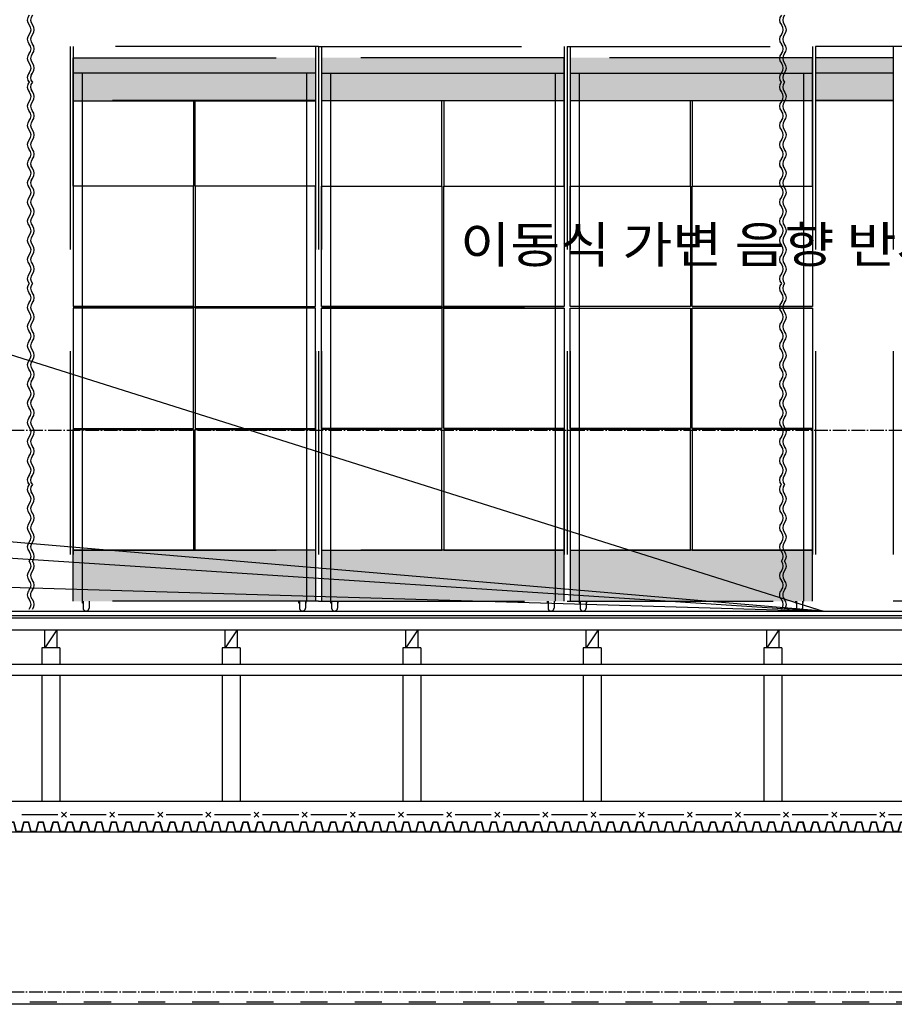
# Model space of a CAD drawing. Extents: x -46539 to 1761, y 97 to 33333.
# Drawn here: x -20730 to -16370, y 8603 to 13511 of the extents above; entities that cross this region are included whole.
import ezdxf

# ---------------------------------------------------------------- set-up
doc = ezdxf.new("R2010")
doc.units = 0
doc.header["$LTSCALE"] = 135
doc.header["$MEASUREMENT"] = 0
for name, pattern in [('CEN', [6.9, 5, -0.7, 0.5, -0.7]), ('CENTER', [4, 2.5, -0.5, 0.5, -0.5]), ('H2', [2, 1, -1]), ('HIDDEN2', [0.1875, 0.125, -0.0625])]:
    doc.linetypes.add(name, pattern=pattern)
doc.layers.get('0').update_dxf_attribs({"linetype": 'CONTINUOUS'})
doc.layers.get('Defpoints').update_dxf_attribs({"linetype": 'CONTINUOUS'})
for name, color, linetype in [('1A', 1, 'H2'), ('2', 1, 'CENTER'), ('3', 3, 'CONTINUOUS'), ('33', 33, 'CONTINUOUS'), ('4', 4, 'CONTINUOUS'), ('7', 7, 'CONTINUOUS'), ('8', 8, 'CONTINUOUS'), ('9', 9, 'CONTINUOUS'), ('A-WA0', 2, 'CONTINUOUS'), ('ABFFUSOR', 5, 'CONTINUOUS'), ('CEN', 1, 'CEN'), ('GRE', 3, 'CONTINUOUS'), ('ICHEON$0$TEXT', 7, 'CONTINUOUS'), ('mesh', 7, 'CONTINUOUS'), ('solid253', 253, 'CONTINUOUS'), ('배수판', 1, 'CONTINUOUS')]:
    doc.layers.add(name, color=color, linetype=linetype)
doc.styles.add('ICHEON$0$돋움', font='Dotum.ttf')

# ---------------------------------------------------------------- blocks, each defined once
blk = doc.blocks.new('mesh')
at = {"layer": 'mesh'}
for p, q in [((-0.202, -0.202), (0.202, 0.202)), ((-0.202, 0.202), (0.202, -0.202))]:
    blk.add_line(p, q, dxfattribs=at)
blk = doc.blocks.new('A$C21817913')
at = {"color": 4}
for centre, start, end in [((0.605, 48.93), 137.55555, 222.44445), ((0.875, 48.93), 137.55555, 222.44445), ((-0.265, 48.134), 317.55555, 42.44445), ((0.005, 48.134), 317.55555, 42.44445), ((0.605, 47.338), 137.55555, 222.44445), ((0.875, 47.338), 137.55555, 222.44445), ((-0.265, 46.542), 317.55555, 42.44445), ((0.005, 46.542), 317.55555, 42.44445), ((0.605, 45.747), 137.55555, 222.44445), ((0.875, 45.747), 137.55555, 222.44445), ((-0.265, 44.951), 317.55555, 42.44445), ((0.005, 44.951), 317.55555, 42.44445), ((0.605, 44.155), 137.55555, 221.88296), ((0.605, 44.155), 137.55555, 159.40309), ((0.875, 44.155), 137.55555, 221.88296), ((0.875, 44.155), 137.55555, 159.40309), ((0.605, 43.367), 138.11704, 222.44445), ((0.605, 44.155), 200.59691, 221.88248), ((0.605, 43.367), 138.11752, 159.40309), ((0.875, 43.367), 138.11704, 222.44445), ((0.875, 44.155), 200.59691, 221.88248), ((0.875, 43.367), 138.11752, 159.40309), ((0.605, 43.367), 200.59691, 222.44445), ((-0.265, 42.572), 317.55555, 42.44445), ((0.875, 43.367), 200.59691, 222.44445), ((0.005, 42.572), 317.55555, 42.44445), ((0.605, 41.776), 137.55555, 222.44445), ((0.875, 41.776), 137.55555, 222.44445), ((-0.265, 40.98), 317.55555, 42.44445), ((0.005, 40.98), 317.55555, 42.44445), ((0.605, 40.184), 137.55555, 222.44445), ((0.875, 40.184), 137.55555, 222.44445), ((-0.265, 39.388), 317.55555, 42.44445), ((0.005, 39.388), 317.55555, 42.44445), ((0.605, 38.592), 137.55555, 222.44445), ((0.875, 38.592), 137.55555, 222.44445), ((-0.265, 37.796), 317.55555, 42.44445), ((0.005, 37.796), 317.55555, 42.44445), ((0.605, 37), 137.55555, 222.44445), ((0.605, 37), 192.99098, 222.44445), ((0.875, 37), 137.55555, 222.44445), ((0.875, 37), 192.99098, 222.44445), ((-0.265, 36.204), 317.55555, 42.44445), ((0.005, 36.204), 317.55555, 42.44445), ((0.605, 35.408), 137.55555, 222.44445), ((0.605, 35.408), 137.55555, 159.40309), ((0.605, 35.408), 200.59691, 222.44445), ((0.875, 35.408), 137.55555, 222.44445), ((0.875, 35.408), 137.55555, 159.40309), ((0.875, 35.408), 200.59691, 222.44445), ((-0.265, 34.613), 317.55555, 42.44445), ((0.005, 34.613), 317.55555, 42.44445), ((0.605, 33.817), 137.55555, 222.44445), ((0.875, 33.817), 137.55555, 222.44445), ((-0.265, 33.021), 317.55555, 42.44445), ((0.005, 33.021), 317.55555, 42.44445), ((0.605, 32.225), 137.55555, 222.44445), ((0.875, 32.225), 137.55555, 222.44445), ((-0.265, 31.429), 317.55555, 42.44445), ((0.005, 31.429), 317.55555, 42.44445), ((0.605, 30.633), 137.55555, 222.44445), ((0.875, 30.633), 137.55555, 222.44445), ((-0.265, 29.837), 317.55555, 42.44445), ((0.005, 29.837), 317.55555, 42.44445), ((0.605, 29.041), 137.55555, 222.44445), ((-0.265, 28.245), 317.55555, 42.44445), ((0.875, 29.041), 137.55555, 222.44445), ((0.005, 28.245), 317.55555, 42.44445), ((0.605, 27.45), 137.55555, 222.44445), ((0.875, 27.45), 137.55555, 222.44445), ((0.605, 26.654), 137.55555, 222.44445), ((0.875, 26.654), 137.55555, 222.44445), ((-0.265, 25.858), 317.55555, 42.44445), ((0.005, 25.858), 317.55555, 42.44445), ((0.605, 25.062), 137.55555, 222.44445), ((0.875, 25.062), 137.55555, 222.44445), ((-0.265, 24.266), 317.55555, 42.44445), ((0.005, 24.266), 317.55555, 42.44445), ((0.605, 23.47), 137.55555, 222.44445), ((0.875, 23.47), 137.55555, 222.44445), ((-0.265, 22.674), 317.55555, 42.44445), ((0.005, 22.674), 317.55555, 42.44445), ((0.605, 21.878), 137.55555, 222.44445), ((0.875, 21.878), 137.55555, 222.44445), ((-0.265, 21.082), 317.55555, 42.44445), ((0.005, 21.082), 317.55555, 42.44445), ((0.605, 20.287), 137.55555, 222.44445), ((0.875, 20.287), 137.55555, 222.44445), ((-0.265, 19.491), 317.55555, 42.44445), ((0.005, 19.491), 317.55555, 42.44445), ((0.605, 18.695), 137.55555, 222.44445), ((0.605, 18.695), 137.55555, 159.40309), ((0.875, 18.695), 137.55555, 222.44445), ((0.875, 18.695), 137.55555, 159.40309), ((0.605, 18.695), 200.59691, 222.44445), ((-0.265, 17.899), 317.55555, 42.44445), ((0.875, 18.695), 200.59691, 222.44445), ((0.005, 17.899), 317.55555, 42.44445), ((0.605, 17.103), 137.55555, 222.44445), ((0.605, 17.103), 137.55555, 167.00902), ((0.875, 17.103), 137.55555, 222.44445), ((0.875, 17.103), 137.55555, 167.00902), ((-0.265, 16.307), 317.55555, 42.44445), ((0.005, 16.307), 317.55555, 42.44445), ((0.605, 15.511), 137.55555, 222.44445), ((0.875, 15.511), 137.55555, 222.44445), ((-0.265, 14.715), 317.55555, 42.44445), ((0.005, 14.715), 317.55555, 42.44445), ((0.605, 13.919), 137.55555, 222.44445), ((0.875, 13.919), 137.55555, 222.44445), ((-0.265, 13.124), 317.55555, 42.44445), ((0.005, 13.124), 317.55555, 42.44445), ((0.605, 12.328), 137.55555, 222.44445), ((0.875, 12.328), 137.55555, 222.44445), ((-0.265, 11.532), 317.55555, 42.44445), ((0.005, 11.532), 317.55555, 42.44445), ((0.605, 10.736), 137.55555, 221.88296), ((0.605, 10.736), 137.55555, 159.40309), ((0.875, 10.736), 137.55555, 221.88296), ((0.875, 10.736), 137.55555, 159.40309), ((0.605, 9.949), 138.11704, 222.44445), ((0.605, 10.736), 200.59691, 221.88248), ((0.605, 9.949), 138.11752, 159.40309), ((0.875, 9.949), 138.11704, 222.44445), ((0.875, 10.736), 200.59691, 221.88248), ((0.875, 9.949), 138.11752, 159.40309), ((0.605, 9.949), 200.59691, 222.44445), ((-0.265, 9.153), 317.55555, 42.44445), ((0.875, 9.949), 200.59691, 222.44445), ((0.005, 9.153), 317.55555, 42.44445), ((0.605, 8.357), 137.55555, 222.44445), ((0.875, 8.357), 137.55555, 222.44445), ((-0.265, 7.561), 317.55555, 42.44445), ((0.005, 7.561), 317.55555, 42.44445), ((0.605, 6.765), 137.55555, 222.44445), ((0.875, 6.765), 137.55555, 222.44445), ((-0.265, 5.969), 317.55555, 42.44445), ((0.005, 5.969), 317.55555, 42.44445), ((0.605, 5.173), 137.55555, 222.44445), ((0.875, 5.173), 137.55555, 222.44445), ((-0.265, 4.377), 317.55555, 42.44445), ((0.005, 4.377), 317.55555, 42.44445), ((-0.265, 3.581), 317.55555, 42.44445), ((0.005, 3.581), 317.55555, 42.44445), ((0.605, 2.786), 137.55555, 222.44445), ((0.875, 2.786), 137.55555, 222.44445), ((-0.265, 1.99), 317.55555, 42.44445), ((0.005, 1.99), 317.55555, 42.44445), ((0.605, 1.194), 137.55555, 180), ((0.605, 1.194), 180, 222.44445), ((0.875, 1.194), 137.55555, 180), ((0.875, 1.194), 180, 222.44445), ((-0.265, 0.398), 317.55555, 42.44445), ((0.005, 0.398), 317.55555, 42.44445)]:
    blk.add_arc(centre, 0.59, start, end, dxfattribs=at)
blk = doc.blocks.new('A$C3E0147F9')
at = {"layer": 'solid253', "linetype": 'HIDDEN2'}
h = blk.add_hatch(color=253, dxfattribs=at)
h.paths.add_polyline_path([(19.65, 44.682), (1, 44.682), (1, 42.418), (19.65, 42.418)])
h.paths.add_polyline_path([(1, 44.682), (0.25, 44.682), (0.25, 42.418), (1, 42.418)])
h.paths.add_polyline_path([(20.4, 45.954), (0.25, 45.954), (0.25, 44.682), (20.4, 44.682)])
h.paths.add_polyline_path([(20.4, 44.682), (19.65, 44.682), (19.65, 42.418), (20.4, 42.418)])
h = blk.add_hatch(color=253, dxfattribs=at)
h.paths.add_polyline_path([(21.65, 44.682), (40.3, 44.682), (40.3, 42.418), (21.65, 42.418)])
h.paths.add_polyline_path([(40.3, 44.682), (41.05, 44.682), (41.05, 42.418), (40.3, 42.418)])
h.paths.add_polyline_path([(20.9, 45.954), (41.05, 45.954), (41.05, 44.682), (20.9, 44.682)])
h.paths.add_polyline_path([(20.9, 44.682), (21.65, 44.682), (21.65, 42.418), (20.9, 42.418)])
h = blk.add_hatch(color=253, dxfattribs=at)
h.paths.add_polyline_path([(42.3, 44.682), (60.95, 44.682), (60.95, 42.418), (42.3, 42.418)])
h.paths.add_polyline_path([(60.95, 44.682), (61.7, 44.682), (61.7, 42.418), (60.95, 42.418)])
h.paths.add_polyline_path([(41.55, 45.954), (61.7, 45.954), (61.7, 44.682), (41.55, 44.682)])
h.paths.add_polyline_path([(41.55, 44.682), (42.3, 44.682), (42.3, 42.418), (41.55, 42.418)])
h = blk.add_hatch(color=253, dxfattribs=at)
h.paths.add_polyline_path([(68.392, 44.682), (68.392, 45.954), (61.95, 45.954), (61.95, 44.682)])
h.paths.add_polyline_path([(68.392, 42.418), (68.392, 44.682), (61.95, 44.682), (61.95, 42.418)])
h = blk.add_hatch(color=253, dxfattribs=at)
h.paths.add_polyline_path([(19.65, 5.067), (1, 5.067), (1, 0.817), (19.65, 0.817)])
h.paths.add_polyline_path([(1, 5.067), (0.25, 5.067), (0.25, 0.817), (1, 0.817)])
h.paths.add_polyline_path([(20.4, 5.067), (19.65, 5.067), (19.65, 0.817), (19.867, 0.817), (20.4, 1.863)])
h.paths.add_polyline_path([(20.4, 1.863), (19.867, 0.817), (20.4, 0.817)])
h = blk.add_hatch(color=253, dxfattribs=at)
h.paths.add_polyline_path([(21.65, 5.067), (40.3, 5.067), (40.3, 0.817), (21.65, 0.817)])
h.paths.add_polyline_path([(40.3, 5.067), (41.05, 5.067), (41.05, 0.817), (40.3, 0.817)])
h.paths.add_polyline_path([(20.9, 5.067), (21.65, 5.067), (21.65, 0.817), (21.434, 0.817), (20.9, 1.863)])
h.paths.add_polyline_path([(20.9, 1.863), (21.434, 0.817), (20.9, 0.817)])
h = blk.add_hatch(color=253, dxfattribs=at)
h.paths.add_polyline_path([(42.3, 5.067), (60.95, 5.067), (60.95, 0.817), (42.3, 0.817)])
h.paths.add_polyline_path([(60.95, 5.067), (61.7, 5.067), (61.7, 0.817), (60.95, 0.817)])
h.paths.add_polyline_path([(41.55, 5.067), (42.3, 5.067), (42.3, 0.817), (42.084, 0.817), (41.55, 1.863)])
h.paths.add_polyline_path([(41.55, 1.863), (42.084, 0.817), (41.55, 0.817)])
at = {"color": 9, "linetype": 'HIDDEN2'}
for p, q in [((10.25, 35.3), (0.25, 35.3)), ((20.4, 35.3), (17.054, 35.3)), ((20.9, 35.3), (24.246, 35.3)), ((31.05, 35.3), (41.05, 35.3)), ((41.55, 35.3), (44.896, 35.3)), ((51.7, 35.3), (61.7, 35.3)), ((10.25, 25.3), (0.25, 25.3)), ((31.05, 25.3), (41.05, 25.3)), ((51.7, 25.3), (61.7, 25.3))]:
    blk.add_line(p, q, dxfattribs=at)
for points in [[(0.25, 45.954), (20.4, 45.954), (20.4, 42.418), (0.25, 42.418), (0.25, 45.954)], [(41.05, 45.954), (20.9, 45.954), (20.9, 42.418), (41.05, 42.418), (41.05, 45.954)], [(61.7, 45.954), (41.55, 45.954), (41.55, 42.418), (61.7, 42.418), (61.7, 45.954)], [(0.25, 42.371), (10.25, 42.371), (10.25, 35.3), (0.25, 35.3), (0.25, 42.371)], [(10.4, 42.371), (20.4, 42.371), (20.4, 35.3), (10.4, 35.3), (10.4, 42.371)], [(30.9, 42.371), (20.9, 42.371), (20.9, 35.3), (30.9, 35.3), (30.9, 42.371)], [(41.05, 42.371), (31.05, 42.371), (31.05, 35.3), (41.05, 35.3), (41.05, 42.371)], [(51.55, 42.371), (41.55, 42.371), (41.55, 35.3), (51.55, 35.3), (51.55, 42.371)], [(61.7, 42.371), (51.7, 42.371), (51.7, 35.3), (61.7, 35.3), (61.7, 42.371)], [(0.25, 25.3), (10.25, 25.3), (10.25, 35.3), (0.25, 35.3), (0.25, 25.3)], [(10.4, 25.3), (20.4, 25.3), (20.4, 35.3), (10.4, 35.3), (10.4, 25.3)], [(30.9, 25.3), (20.9, 25.3), (20.9, 35.3), (30.9, 35.3), (30.9, 25.3)], [(41.05, 25.3), (31.05, 25.3), (31.05, 35.3), (41.05, 35.3), (41.05, 25.3)], [(51.55, 25.3), (41.55, 25.3), (41.55, 35.3), (51.55, 35.3), (51.55, 25.3)], [(61.7, 25.3), (51.7, 25.3), (51.7, 35.3), (61.7, 35.3), (61.7, 25.3)], [(0.25, 15.15), (10.25, 15.15), (10.25, 25.15), (0.25, 25.15), (0.25, 15.15)], [(10.4, 15.15), (20.4, 15.15), (20.4, 25.15), (10.4, 25.15), (10.4, 15.15)], [(30.9, 15.15), (20.9, 15.15), (20.9, 25.15), (30.9, 25.15), (30.9, 15.15)], [(41.05, 15.15), (31.05, 15.15), (31.05, 25.15), (41.05, 25.15), (41.05, 15.15)], [(51.55, 15.15), (41.55, 15.15), (41.55, 25.15), (51.55, 25.15), (51.55, 15.15)], [(61.7, 15.15), (51.7, 15.15), (51.7, 25.15), (61.7, 25.15), (61.7, 15.15)], [(0.25, 15.067), (10.25, 15.067), (10.25, 5.067), (0.25, 5.067), (0.25, 15.067)], [(10.4, 15.067), (20.4, 15.067), (20.4, 5.067), (10.4, 5.067), (10.4, 15.067)], [(30.9, 15.067), (20.9, 15.067), (20.9, 5.067), (30.9, 5.067), (30.9, 15.067)], [(41.05, 15.067), (31.05, 15.067), (31.05, 5.067), (41.05, 5.067), (41.05, 15.067)], [(51.55, 15.067), (41.55, 15.067), (41.55, 5.067), (51.55, 5.067), (51.55, 15.067)], [(61.7, 15.067), (51.7, 15.067), (51.7, 5.067), (61.7, 5.067), (61.7, 15.067)], [(1.083, 0.817), (1.083, 0.667), (1.033, 0.667), (1.033, 0.817)], [(1.583, 0.817), (1.583, 0.667), (1.633, 0.667), (1.633, 0.817)], [(19.067, 0.817), (19.067, 0.667), (19.017, 0.667), (19.017, 0.817)], [(19.567, 0.817), (19.567, 0.667), (19.617, 0.667), (19.617, 0.817)], [(21.733, 0.817), (21.733, 0.667), (21.683, 0.667), (21.683, 0.817)], [(22.233, 0.817), (22.233, 0.667), (22.283, 0.667), (22.283, 0.817)], [(39.717, 0.817), (39.717, 0.667), (39.667, 0.667), (39.667, 0.817)], [(40.217, 0.817), (40.217, 0.667), (40.267, 0.667), (40.267, 0.817)], [(42.383, 0.817), (42.383, 0.667), (42.333, 0.667), (42.333, 0.817)], [(42.883, 0.817), (42.883, 0.667), (42.933, 0.667), (42.933, 0.817)], [(60.367, 0.817), (60.367, 0.667), (60.317, 0.667), (60.317, 0.817)], [(60.867, 0.817), (60.867, 0.667), (60.917, 0.667), (60.917, 0.817)]]:
    blk.add_lwpolyline(points, dxfattribs=at)
at = {"layer": '2', "color": 9, "linetype": 'HIDDEN2'}
for p, q in [((20.65, 46.897), (0, 46.897)), ((0, 46.897), (0, 0.817)), ((20.65, 46.897), (20.65, 0.817)), ((20.65, 46.897), (41.3, 46.897)), ((20.65, 46.897), (20.65, 0.817)), ((41.3, 46.897), (41.3, 0.817)), ((41.3, 46.897), (61.95, 46.897)), ((41.3, 46.897), (41.3, 0.817)), ((41.3, 46.897), (41.3, 0.817)), ((61.95, 46.897), (61.95, 0.817)), ((61.95, 46.897), (61.95, 0.817)), ((61.95, 46.897), (61.95, 0.817)), ((68.392, 46.897), (61.95, 46.897)), ((68.392, 46.897), (68.392, 0.817)), ((84.839, 46.897), (68.392, 46.897)), ((68.392, 46.897), (68.392, 0.817)), ((68.392, 45.954), (61.95, 45.954)), ((68.392, 42.418), (61.95, 42.418)), ((68.392, 42.371), (61.95, 42.371)), ((20.65, 0.817), (0, 0.817)), ((1.083, 0.817), (1.083, 0.25)), ((1.583, 0.817), (1.583, 0.25)), ((19.067, 0.817), (19.067, 0.25)), ((19.567, 0.817), (19.567, 0.25)), ((20.65, 0.817), (41.3, 0.817)), ((21.733, 0.817), (21.733, 0.25)), ((22.233, 0.817), (22.233, 0.25)), ((39.717, 0.817), (39.717, 0.25)), ((40.217, 0.817), (40.217, 0.25)), ((41.3, 0.817), (61.95, 0.817)), ((42.383, 0.817), (42.383, 0.25)), ((42.883, 0.817), (42.883, 0.25)), ((60.367, 0.817), (60.367, 0.25)), ((60.867, 0.817), (60.867, 0.25)), ((84.839, 0.817), (68.392, 0.817))]:
    blk.add_line(p, q, dxfattribs=at)
for centre in [(1.333, 0.25), (19.317, 0.25), (21.983, 0.25), (39.967, 0.25), (42.633, 0.25), (60.617, 0.25)]:
    blk.add_arc(centre, 0.25, 180, 0, dxfattribs=at)
at = {"layer": '4', "color": 9, "linetype": 'HIDDEN2'}
for p, q in [((0.25, 46.897), (0.25, 0.817)), ((20.4, 46.897), (20.4, 0.817)), ((20.9, 46.897), (20.9, 0.817)), ((41.05, 46.897), (41.05, 0.817)), ((41.55, 46.897), (41.55, 0.817)), ((61.7, 46.897), (61.7, 0.817))]:
    blk.add_line(p, q, dxfattribs=at)
at = {"layer": '4', "color": 9, "linetype": 'HIDDEN2', "ltscale": 6}
for p, q in [((20.4, 44.682), (0.25, 44.682)), ((1, 44.682), (1, 0.817)), ((19.65, 44.682), (19.65, 0.817)), ((20.9, 44.682), (41.05, 44.682)), ((21.65, 44.682), (21.65, 0.817)), ((40.3, 44.682), (40.3, 0.817)), ((41.55, 44.682), (61.7, 44.682)), ((42.3, 44.682), (42.3, 0.817)), ((60.95, 44.682), (60.95, 0.817)), ((68.392, 44.682), (61.95, 44.682))]:
    blk.add_line(p, q, dxfattribs=at)
at = {"layer": '4', "color": 9, "linetype": 'HIDDEN2'}
for points in [[(0.25, 5.067), (20.4, 5.067), (20.4, 0.817), (0.25, 0.817)], [(41.05, 5.067), (20.9, 5.067), (20.9, 0.817), (41.05, 0.817)], [(61.7, 5.067), (41.55, 5.067), (41.55, 0.817), (61.7, 0.817)]]:
    blk.add_lwpolyline(points, close=True, dxfattribs=at)
at = {"layer": 'ABFFUSOR', "color": 9, "linetype": 'HIDDEN2'}
for p, q in [((20.4, 25.233), (0.25, 25.233)), ((20.4, 25.217), (0.25, 25.217)), ((20.9, 25.233), (41.05, 25.233)), ((20.9, 25.217), (41.05, 25.217))]:
    blk.add_line(p, q, dxfattribs=at)
at = {"layer": 'Defpoints', "color": 9, "linetype": 'HIDDEN2'}
for points in [[(10.25, 35.3), (0.25, 35.3), (0.25, 42.371), (10.25, 42.371)], [(31.05, 35.3), (41.05, 35.3), (41.05, 42.371), (31.05, 42.371)], [(51.7, 35.3), (61.7, 35.3), (61.7, 42.371), (51.7, 42.371)]]:
    blk.add_lwpolyline(points, close=True, dxfattribs=at)
at = {"layer": 'ICHEON$0$TEXT', "color": 3, "style": 'ICHEON$0$돋움', "width": 1.1}
blk.add_text('이동식 가변 음향 반사판', height=3.00919, dxfattribs=at).set_placement((32.415, 28.931))

msp = doc.modelspace()

# ---------------------------------------------------------------- linework, layer by layer
at = {"layer": '1A'}
msp.add_line((-5424.80746, 8613.20963), (-32927.49027, 8613.20963), dxfattribs=at)
at = {"layer": '3'}
msp.add_line((-5774.80746, 9613.20963), (-20956.80746, 9613.20963), dxfattribs=at)
at = {"layer": '33'}
for p, q in [((-22714.80746, 10563.20963), (-5774.80746, 10563.20963)), ((-22724.80746, 10541.20963), (-5774.80746, 10541.20963)), ((-22724.80746, 10529.20963), (-5774.80746, 10529.20963))]:
    msp.add_line(p, q, dxfattribs=at)
at = {"layer": '33', "color": 9}
for p, q in [((-20545.39534, 10469.20963), (-20605.39534, 10379.20963)), ((-19645.39534, 10469.20963), (-19705.39534, 10379.20963)), ((-18745.39534, 10469.20963), (-18805.39534, 10379.20963)), ((-17845.39534, 10469.20963), (-17905.39534, 10379.20963)), ((-16945.39534, 10469.20963), (-17005.39534, 10379.20963))]:
    msp.add_line(p, q, dxfattribs=at)
at = {"layer": '33', "linetype": 'Continuous'}
for points in [[(-20545.39534, 10469.20963), (-20545.39534, 10379.20963), (-20605.39534, 10379.20963), (-20605.39534, 10469.20963)], [(-19645.39534, 10469.20963), (-19645.39534, 10379.20963), (-19705.39534, 10379.20963), (-19705.39534, 10469.20963)], [(-18745.39534, 10469.20963), (-18745.39534, 10379.20963), (-18805.39534, 10379.20963), (-18805.39534, 10469.20963)], [(-17845.39534, 10469.20963), (-17845.39534, 10379.20963), (-17905.39534, 10379.20963), (-17905.39534, 10469.20963)], [(-16945.39534, 10469.20963), (-16945.39534, 10379.20963), (-17005.39534, 10379.20963), (-17005.39534, 10469.20963)]]:
    msp.add_lwpolyline(points, close=True, dxfattribs=at)
at = {"layer": '7'}
msp.add_line((-5424.80746, 8603.20963), (-32928.78404, 8603.20963), dxfattribs=at)
at = {"layer": '8', "ltscale": 0.5}
for p, q in [((-38915.55665, 17563.36497), (-16724.80746, 10563.20963)), ((-16724.80746, 10563.20963), (-38115.55665, 12383.20992, 0)), ((-33615.55665, 11663.20992), (-16724.80746, 10563.20963)), ((-29615.55665, 10943.20992), (-16724.80746, 10563.20963))]:
    msp.add_line(p, q, dxfattribs=at)
at = {"layer": '9'}
for p, q in [((-22647.80746, 10469.20963), (-5774.80746, 10469.20963)), ((-20530.39534, 10379.20963), (-20620.39534, 10379.20963)), ((-20620.39534, 10379.20963), (-20620.39534, 10299.20963)), ((-20530.39534, 10379.20963), (-20530.39534, 10299.20963)), ((-19630.39534, 10379.20963), (-19720.39534, 10379.20963)), ((-19720.39534, 10379.20963), (-19720.39534, 10299.20963)), ((-19630.39534, 10379.20963), (-19630.39534, 10299.20963)), ((-18730.39534, 10379.20963), (-18820.39534, 10379.20963)), ((-18820.39534, 10379.20963), (-18820.39534, 10299.20963)), ((-18730.39534, 10379.20963), (-18730.39534, 10299.20963)), ((-17830.39534, 10379.20963), (-17920.39534, 10379.20963)), ((-17920.39534, 10379.20963), (-17920.39534, 10299.20963)), ((-17830.39534, 10379.20963), (-17830.39534, 10299.20963)), ((-16930.39534, 10379.20963), (-17020.39534, 10379.20963)), ((-17020.39534, 10379.20963), (-17020.39534, 10299.20963)), ((-16930.39534, 10379.20963), (-16930.39534, 10299.20963)), ((-22557.80746, 10299.20963), (-5774.80746, 10299.20963)), ((-22557.80746, 10244.20963), (-5774.80746, 10244.20963)), ((-20620.39534, 10244.20963), (-20620.39534, 9613.20963)), ((-20530.39534, 10244.20963), (-20530.39534, 9613.20963)), ((-19720.39534, 10244.20963), (-19720.39534, 9613.20963)), ((-19630.39534, 10244.20963), (-19630.39534, 9613.20963)), ((-18820.39534, 10244.20963), (-18820.39534, 9613.20963)), ((-18730.39534, 10244.20963), (-18730.39534, 9613.20963)), ((-17920.39534, 10244.20963), (-17920.39534, 9613.20963)), ((-17830.39534, 10244.20963), (-17830.39534, 9613.20963)), ((-17020.39534, 10244.20963), (-17020.39534, 9613.20963)), ((-16930.39534, 10244.20963), (-16930.39534, 9613.20963))]:
    msp.add_line(p, q, dxfattribs=at)
at = {"layer": 'A-WA0'}
msp.add_line((-32592.6832, 9463.20945), (-5624.80746, 9463.20945), dxfattribs=at)
at = {"layer": 'CEN', "ltscale": 0.1}
for p, q in [((-4965.04226, 11463.20963), (-42700.90502, 11463.20963)), ((-5524.80746, 8663.20963), (-31557.581, 8663.20963))]:
    msp.add_line(p, q, dxfattribs=at)
at = {"layer": 'mesh'}
for p, q in [((-20539.22252, 9548.20963), (-20719.22252, 9548.20963)), ((-20299.22252, 9548.20963), (-20479.22252, 9548.20963)), ((-20059.22252, 9548.20963), (-20239.22252, 9548.20963)), ((-19819.22252, 9548.20963), (-19999.22252, 9548.20963)), ((-19579.22252, 9548.20963), (-19759.22252, 9548.20963)), ((-19339.22252, 9548.20963), (-19519.22252, 9548.20963)), ((-19099.22252, 9548.20963), (-19279.22252, 9548.20963)), ((-18859.22252, 9548.20963), (-19039.22252, 9548.20963)), ((-18619.22252, 9548.20963), (-18799.22252, 9548.20963)), ((-18379.22252, 9548.20963), (-18559.22252, 9548.20963)), ((-18139.22252, 9548.20963), (-18319.22252, 9548.20963)), ((-17899.22252, 9548.20963), (-18079.22252, 9548.20963)), ((-17659.22252, 9548.20963), (-17839.22252, 9548.20963)), ((-17419.22252, 9548.20963), (-17599.22252, 9548.20963)), ((-17179.22252, 9548.20963), (-17359.22252, 9548.20963)), ((-16939.22252, 9548.20963), (-17119.22252, 9548.20963)), ((-16699.22252, 9548.20963), (-16879.22252, 9548.20963)), ((-16459.22252, 9548.20963), (-16639.22252, 9548.20963)), ((-16219.22252, 9548.20963), (-16399.22252, 9548.20963))]:
    msp.add_line(p, q, dxfattribs=at)
at = {"layer": '배수판'}
for points in [[(-20927.79395, 9513.20963), (-20904.9368, 9513.20963), (-20892.72579, 9465.43185), (-20867.14782, 9465.43185), (-20854.9368, 9513.20963), (-20832.07966, 9513.20963), (-20819.86865, 9465.43185), (-20794.29067, 9465.43185), (-20782.07966, 9513.20963), (-20759.22252, 9513.20963), (-20747.01151, 9465.43185), (-20721.43353, 9465.43185), (-20709.22252, 9513.20963), (-20686.36538, 9513.20963), (-20674.15436, 9465.43185), (-20648.57639, 9465.43185), (-20636.36538, 9513.20963)], [(-20926.06825, 9510.98741), (-20906.6625, 9510.98741), (-20894.45149, 9463.20963), (-20865.42212, 9463.20963), (-20853.21111, 9510.98741), (-20833.80536, 9510.98741), (-20821.59435, 9463.20963), (-20792.56497, 9463.20963), (-20780.35396, 9510.98741), (-20760.94822, 9510.98741), (-20748.7372, 9463.20963), (-20719.70783, 9463.20963), (-20707.49682, 9510.98741), (-20688.09107, 9510.98741), (-20675.88006, 9463.20963), (-20646.85069, 9463.20963), (-20634.63968, 9510.98741)], [(-20636.36538, 9513.20963), (-20613.50823, 9513.20963), (-20601.29722, 9465.43185), (-20575.71924, 9465.43185), (-20563.50823, 9513.20963), (-20540.65109, 9513.20963), (-20528.44008, 9465.43185), (-20502.8621, 9465.43185), (-20490.65109, 9513.20963), (-20467.79395, 9513.20963), (-20455.58293, 9465.43185), (-20430.00496, 9465.43185), (-20417.79395, 9513.20963), (-20394.9368, 9513.20963), (-20382.72579, 9465.43185), (-20357.14782, 9465.43185), (-20344.9368, 9513.20963)], [(-20634.63968, 9510.98741), (-20615.23393, 9510.98741), (-20603.02292, 9463.20963), (-20573.99355, 9463.20963), (-20561.78253, 9510.98741), (-20542.37679, 9510.98741), (-20530.16578, 9463.20963), (-20501.1364, 9463.20963), (-20488.92539, 9510.98741), (-20469.51965, 9510.98741), (-20457.30863, 9463.20963), (-20428.27926, 9463.20963), (-20416.06825, 9510.98741), (-20396.6625, 9510.98741), (-20384.45149, 9463.20963), (-20355.42212, 9463.20963), (-20343.21111, 9510.98741)], [(-20344.9368, 9513.20963), (-20322.07966, 9513.20963), (-20309.86865, 9465.43185), (-20284.29067, 9465.43185), (-20272.07966, 9513.20963), (-20249.22252, 9513.20963), (-20237.01151, 9465.43185), (-20211.43353, 9465.43185), (-20199.22252, 9513.20963), (-20176.36538, 9513.20963), (-20164.15436, 9465.43185), (-20138.57639, 9465.43185), (-20126.36538, 9513.20963), (-20103.50823, 9513.20963), (-20091.29722, 9465.43185), (-20065.71924, 9465.43185), (-20053.50823, 9513.20963)], [(-20343.21111, 9510.98741), (-20323.80536, 9510.98741), (-20311.59435, 9463.20963), (-20282.56497, 9463.20963), (-20270.35396, 9510.98741), (-20250.94822, 9510.98741), (-20238.7372, 9463.20963), (-20209.70783, 9463.20963), (-20197.49682, 9510.98741), (-20178.09107, 9510.98741), (-20165.88006, 9463.20963), (-20136.85069, 9463.20963), (-20124.63968, 9510.98741), (-20105.23393, 9510.98741), (-20093.02292, 9463.20963), (-20063.99355, 9463.20963), (-20051.78253, 9510.98741)], [(-20053.50823, 9513.20963), (-20030.65109, 9513.20963), (-20018.44008, 9465.43185), (-19992.8621, 9465.43185), (-19980.65109, 9513.20963), (-19957.79395, 9513.20963), (-19945.58293, 9465.43185), (-19920.00496, 9465.43185), (-19907.79395, 9513.20963), (-19884.9368, 9513.20963), (-19872.72579, 9465.43185), (-19847.14782, 9465.43185), (-19834.9368, 9513.20963), (-19812.07966, 9513.20963), (-19799.86865, 9465.43185), (-19774.29067, 9465.43185), (-19762.07966, 9513.20963)], [(-20051.78253, 9510.98741), (-20032.37679, 9510.98741), (-20020.16578, 9463.20963), (-19991.1364, 9463.20963), (-19978.92539, 9510.98741), (-19959.51965, 9510.98741), (-19947.30863, 9463.20963), (-19918.27926, 9463.20963), (-19906.06825, 9510.98741), (-19886.6625, 9510.98741), (-19874.45149, 9463.20963), (-19845.42212, 9463.20963), (-19833.21111, 9510.98741), (-19813.80536, 9510.98741), (-19801.59435, 9463.20963), (-19772.56497, 9463.20963), (-19760.35396, 9510.98741)], [(-19762.07966, 9513.20963), (-19739.22252, 9513.20963), (-19727.01151, 9465.43185), (-19701.43353, 9465.43185), (-19689.22252, 9513.20963), (-19666.36538, 9513.20963), (-19654.15436, 9465.43185), (-19628.57639, 9465.43185), (-19616.36538, 9513.20963), (-19593.50823, 9513.20963), (-19581.29722, 9465.43185), (-19555.71924, 9465.43185), (-19543.50823, 9513.20963), (-19520.65109, 9513.20963), (-19508.44008, 9465.43185), (-19482.8621, 9465.43185), (-19470.65109, 9513.20963)], [(-19760.35396, 9510.98741), (-19740.94822, 9510.98741), (-19728.7372, 9463.20963), (-19699.70783, 9463.20963), (-19687.49682, 9510.98741), (-19668.09107, 9510.98741), (-19655.88006, 9463.20963), (-19626.85069, 9463.20963), (-19614.63968, 9510.98741), (-19595.23393, 9510.98741), (-19583.02292, 9463.20963), (-19553.99355, 9463.20963), (-19541.78253, 9510.98741), (-19522.37679, 9510.98741), (-19510.16578, 9463.20963), (-19481.1364, 9463.20963), (-19468.92539, 9510.98741)], [(-19470.65109, 9513.20963), (-19447.79395, 9513.20963), (-19435.58293, 9465.43185), (-19410.00496, 9465.43185), (-19397.79395, 9513.20963), (-19374.9368, 9513.20963), (-19362.72579, 9465.43185), (-19337.14782, 9465.43185), (-19324.9368, 9513.20963), (-19302.07966, 9513.20963), (-19289.86865, 9465.43185), (-19264.29067, 9465.43185), (-19252.07966, 9513.20963), (-19229.22252, 9513.20963), (-19217.01151, 9465.43185), (-19191.43353, 9465.43185), (-19179.22252, 9513.20963)], [(-19468.92539, 9510.98741), (-19449.51965, 9510.98741), (-19437.30863, 9463.20963), (-19408.27926, 9463.20963), (-19396.06825, 9510.98741), (-19376.6625, 9510.98741), (-19364.45149, 9463.20963), (-19335.42212, 9463.20963), (-19323.21111, 9510.98741), (-19303.80536, 9510.98741), (-19291.59435, 9463.20963), (-19262.56497, 9463.20963), (-19250.35396, 9510.98741), (-19230.94822, 9510.98741), (-19218.7372, 9463.20963), (-19189.70783, 9463.20963), (-19177.49682, 9510.98741)], [(-19179.22252, 9513.20963), (-19156.36538, 9513.20963), (-19144.15436, 9465.43185), (-19118.57639, 9465.43185), (-19106.36538, 9513.20963), (-19083.50823, 9513.20963), (-19071.29722, 9465.43185), (-19045.71924, 9465.43185), (-19033.50823, 9513.20963), (-19010.65109, 9513.20963), (-18998.44008, 9465.43185), (-18972.8621, 9465.43185), (-18960.65109, 9513.20963), (-18937.79395, 9513.20963), (-18925.58293, 9465.43185), (-18900.00496, 9465.43185), (-18887.79395, 9513.20963)], [(-19177.49682, 9510.98741), (-19158.09107, 9510.98741), (-19145.88006, 9463.20963), (-19116.85069, 9463.20963), (-19104.63968, 9510.98741), (-19085.23393, 9510.98741), (-19073.02292, 9463.20963), (-19043.99355, 9463.20963), (-19031.78253, 9510.98741), (-19012.37679, 9510.98741), (-19000.16578, 9463.20963), (-18971.1364, 9463.20963), (-18958.92539, 9510.98741), (-18939.51965, 9510.98741), (-18927.30863, 9463.20963), (-18898.27926, 9463.20963), (-18886.06825, 9510.98741)], [(-18887.79395, 9513.20963), (-18864.9368, 9513.20963), (-18852.72579, 9465.43185), (-18827.14782, 9465.43185), (-18814.9368, 9513.20963), (-18792.07966, 9513.20963), (-18779.86865, 9465.43185), (-18754.29067, 9465.43185), (-18742.07966, 9513.20963), (-18719.22252, 9513.20963), (-18707.01151, 9465.43185), (-18681.43353, 9465.43185), (-18669.22252, 9513.20963), (-18646.36538, 9513.20963), (-18634.15436, 9465.43185), (-18608.57639, 9465.43185), (-18596.36538, 9513.20963)], [(-18886.06825, 9510.98741), (-18866.6625, 9510.98741), (-18854.45149, 9463.20963), (-18825.42212, 9463.20963), (-18813.21111, 9510.98741), (-18793.80536, 9510.98741), (-18781.59435, 9463.20963), (-18752.56497, 9463.20963), (-18740.35396, 9510.98741), (-18720.94822, 9510.98741), (-18708.7372, 9463.20963), (-18679.70783, 9463.20963), (-18667.49682, 9510.98741), (-18648.09107, 9510.98741), (-18635.88006, 9463.20963), (-18606.85069, 9463.20963), (-18594.63968, 9510.98741)], [(-18596.36538, 9513.20963), (-18573.50823, 9513.20963), (-18561.29722, 9465.43185), (-18535.71924, 9465.43185), (-18523.50823, 9513.20963), (-18500.65109, 9513.20963), (-18488.44008, 9465.43185), (-18462.8621, 9465.43185), (-18450.65109, 9513.20963), (-18427.79395, 9513.20963), (-18415.58293, 9465.43185), (-18390.00496, 9465.43185), (-18377.79395, 9513.20963), (-18354.9368, 9513.20963), (-18342.72579, 9465.43185), (-18317.14782, 9465.43185), (-18304.9368, 9513.20963)], [(-18594.63968, 9510.98741), (-18575.23393, 9510.98741), (-18563.02292, 9463.20963), (-18533.99355, 9463.20963), (-18521.78253, 9510.98741), (-18502.37679, 9510.98741), (-18490.16578, 9463.20963), (-18461.1364, 9463.20963), (-18448.92539, 9510.98741), (-18429.51965, 9510.98741), (-18417.30863, 9463.20963), (-18388.27926, 9463.20963), (-18376.06825, 9510.98741), (-18356.6625, 9510.98741), (-18344.45149, 9463.20963), (-18315.42212, 9463.20963), (-18303.21111, 9510.98741)], [(-18304.9368, 9513.20963), (-18282.07966, 9513.20963), (-18269.86865, 9465.43185), (-18244.29067, 9465.43185), (-18232.07966, 9513.20963), (-18209.22252, 9513.20963), (-18197.01151, 9465.43185), (-18171.43353, 9465.43185), (-18159.22252, 9513.20963), (-18136.36538, 9513.20963), (-18124.15436, 9465.43185), (-18098.57639, 9465.43185), (-18086.36538, 9513.20963), (-18063.50823, 9513.20963), (-18051.29722, 9465.43185), (-18025.71924, 9465.43185), (-18013.50823, 9513.20963)], [(-18303.21111, 9510.98741), (-18283.80536, 9510.98741), (-18271.59435, 9463.20963), (-18242.56497, 9463.20963), (-18230.35396, 9510.98741), (-18210.94822, 9510.98741), (-18198.7372, 9463.20963), (-18169.70783, 9463.20963), (-18157.49682, 9510.98741), (-18138.09107, 9510.98741), (-18125.88006, 9463.20963), (-18096.85069, 9463.20963), (-18084.63968, 9510.98741), (-18065.23393, 9510.98741), (-18053.02292, 9463.20963), (-18023.99355, 9463.20963), (-18011.78253, 9510.98741)], [(-18013.50823, 9513.20963), (-17990.65109, 9513.20963), (-17978.44008, 9465.43185), (-17952.8621, 9465.43185), (-17940.65109, 9513.20963), (-17917.79395, 9513.20963), (-17905.58293, 9465.43185), (-17880.00496, 9465.43185), (-17867.79395, 9513.20963), (-17844.9368, 9513.20963), (-17832.72579, 9465.43185), (-17807.14782, 9465.43185), (-17794.9368, 9513.20963), (-17772.07966, 9513.20963), (-17759.86865, 9465.43185), (-17734.29067, 9465.43185), (-17722.07966, 9513.20963)], [(-18011.78253, 9510.98741), (-17992.37679, 9510.98741), (-17980.16578, 9463.20963), (-17951.1364, 9463.20963), (-17938.92539, 9510.98741), (-17919.51965, 9510.98741), (-17907.30863, 9463.20963), (-17878.27926, 9463.20963), (-17866.06825, 9510.98741), (-17846.6625, 9510.98741), (-17834.45149, 9463.20963), (-17805.42212, 9463.20963), (-17793.21111, 9510.98741), (-17773.80536, 9510.98741), (-17761.59435, 9463.20963), (-17732.56497, 9463.20963), (-17720.35396, 9510.98741)], [(-17722.07966, 9513.20963), (-17699.22252, 9513.20963), (-17687.01151, 9465.43185), (-17661.43353, 9465.43185), (-17649.22252, 9513.20963), (-17626.36538, 9513.20963), (-17614.15436, 9465.43185), (-17588.57639, 9465.43185), (-17576.36538, 9513.20963), (-17553.50823, 9513.20963), (-17541.29722, 9465.43185), (-17515.71924, 9465.43185), (-17503.50823, 9513.20963), (-17480.65109, 9513.20963), (-17468.44008, 9465.43185), (-17442.8621, 9465.43185), (-17430.65109, 9513.20963)], [(-17720.35396, 9510.98741), (-17700.94822, 9510.98741), (-17688.7372, 9463.20963), (-17659.70783, 9463.20963), (-17647.49682, 9510.98741), (-17628.09107, 9510.98741), (-17615.88006, 9463.20963), (-17586.85069, 9463.20963), (-17574.63968, 9510.98741), (-17555.23393, 9510.98741), (-17543.02292, 9463.20963), (-17513.99355, 9463.20963), (-17501.78253, 9510.98741), (-17482.37679, 9510.98741), (-17470.16578, 9463.20963), (-17441.1364, 9463.20963), (-17428.92539, 9510.98741)], [(-17430.65109, 9513.20963), (-17407.79395, 9513.20963), (-17395.58293, 9465.43185), (-17370.00496, 9465.43185), (-17357.79395, 9513.20963), (-17334.9368, 9513.20963), (-17322.72579, 9465.43185), (-17297.14782, 9465.43185), (-17284.9368, 9513.20963), (-17262.07966, 9513.20963), (-17249.86865, 9465.43185), (-17224.29067, 9465.43185), (-17212.07966, 9513.20963), (-17189.22252, 9513.20963), (-17177.01151, 9465.43185), (-17151.43353, 9465.43185), (-17139.22252, 9513.20963)], [(-17428.92539, 9510.98741), (-17409.51965, 9510.98741), (-17397.30863, 9463.20963), (-17368.27926, 9463.20963), (-17356.06825, 9510.98741), (-17336.6625, 9510.98741), (-17324.45149, 9463.20963), (-17295.42212, 9463.20963), (-17283.21111, 9510.98741), (-17263.80536, 9510.98741), (-17251.59435, 9463.20963), (-17222.56497, 9463.20963), (-17210.35396, 9510.98741), (-17190.94822, 9510.98741), (-17178.7372, 9463.20963), (-17149.70783, 9463.20963), (-17137.49682, 9510.98741)], [(-17139.22252, 9513.20963), (-17116.36538, 9513.20963), (-17104.15436, 9465.43185), (-17078.57639, 9465.43185), (-17066.36538, 9513.20963), (-17043.50823, 9513.20963), (-17031.29722, 9465.43185), (-17005.71924, 9465.43185), (-16993.50823, 9513.20963), (-16970.65109, 9513.20963), (-16958.44008, 9465.43185), (-16932.8621, 9465.43185), (-16920.65109, 9513.20963), (-16897.79395, 9513.20963), (-16885.58293, 9465.43185), (-16860.00496, 9465.43185), (-16847.79395, 9513.20963)], [(-17137.49682, 9510.98741), (-17118.09107, 9510.98741), (-17105.88006, 9463.20963), (-17076.85069, 9463.20963), (-17064.63968, 9510.98741), (-17045.23393, 9510.98741), (-17033.02292, 9463.20963), (-17003.99355, 9463.20963), (-16991.78253, 9510.98741), (-16972.37679, 9510.98741), (-16960.16578, 9463.20963), (-16931.1364, 9463.20963), (-16918.92539, 9510.98741), (-16899.51965, 9510.98741), (-16887.30863, 9463.20963), (-16858.27926, 9463.20963), (-16846.06825, 9510.98741)], [(-16847.79395, 9513.20963), (-16824.9368, 9513.20963), (-16812.72579, 9465.43185), (-16787.14782, 9465.43185), (-16774.9368, 9513.20963), (-16752.07966, 9513.20963), (-16739.86865, 9465.43185), (-16714.29067, 9465.43185), (-16702.07966, 9513.20963), (-16679.22252, 9513.20963), (-16667.01151, 9465.43185), (-16641.43353, 9465.43185), (-16629.22252, 9513.20963), (-16606.36538, 9513.20963), (-16594.15436, 9465.43185), (-16568.57639, 9465.43185), (-16556.36538, 9513.20963)], [(-16846.06825, 9510.98741), (-16826.6625, 9510.98741), (-16814.45149, 9463.20963), (-16785.42212, 9463.20963), (-16773.21111, 9510.98741), (-16753.80536, 9510.98741), (-16741.59435, 9463.20963), (-16712.56497, 9463.20963), (-16700.35396, 9510.98741), (-16680.94822, 9510.98741), (-16668.7372, 9463.20963), (-16639.70783, 9463.20963), (-16627.49682, 9510.98741), (-16608.09107, 9510.98741), (-16595.88006, 9463.20963), (-16566.85069, 9463.20963), (-16554.63968, 9510.98741)], [(-16556.36538, 9513.20963), (-16533.50823, 9513.20963), (-16521.29722, 9465.43185), (-16495.71924, 9465.43185), (-16483.50823, 9513.20963), (-16460.65109, 9513.20963), (-16448.44008, 9465.43185), (-16422.8621, 9465.43185), (-16410.65109, 9513.20963), (-16387.79395, 9513.20963), (-16375.58293, 9465.43185), (-16350.00496, 9465.43185), (-16337.79395, 9513.20963), (-16314.9368, 9513.20963), (-16302.72579, 9465.43185), (-16277.14782, 9465.43185), (-16264.9368, 9513.20963)], [(-16554.63968, 9510.98741), (-16535.23393, 9510.98741), (-16523.02292, 9463.20963), (-16493.99355, 9463.20963), (-16481.78253, 9510.98741), (-16462.37679, 9510.98741), (-16450.16578, 9463.20963), (-16421.1364, 9463.20963), (-16408.92539, 9510.98741), (-16389.51965, 9510.98741), (-16377.30863, 9463.20963), (-16348.27926, 9463.20963), (-16336.06825, 9510.98741), (-16316.6625, 9510.98741), (-16304.45149, 9463.20963), (-16275.42212, 9463.20963), (-16263.21111, 9510.98741)]]:
    msp.add_lwpolyline(points, dxfattribs=at)

# ---------------------------------------------------------------- block references
at = {"layer": 'GRE', "xscale": 60, "yscale": 60, "zscale": 60}
for name, p in [('A$C21817913', (-20693.10162, 10572.68001)), ('A$C21817913', (-16943.10162, 10572.68001)), ('A$C3E0147F9', (-20479.19063, 10563.20971))]:
    msp.add_blockref(name, p, dxfattribs=at)
at = {"layer": 'mesh', "xscale": -60, "yscale": 60, "zscale": 60}
for p in [(-20509.22252, 9548.20963), (-20269.22252, 9548.20963), (-20029.22252, 9548.20963), (-19789.22252, 9548.20963), (-19549.22252, 9548.20963), (-19309.22252, 9548.20963), (-19069.22252, 9548.20963), (-18829.22252, 9548.20963), (-18589.22252, 9548.20963), (-18349.22252, 9548.20963), (-18109.22252, 9548.20963), (-18109.22252, 9548.20963), (-17869.22252, 9548.20963), (-17629.22252, 9548.20963), (-17389.22252, 9548.20963), (-17149.22252, 9548.20963), (-16909.22252, 9548.20963), (-16669.22252, 9548.20963), (-16429.22252, 9548.20963)]:
    msp.add_blockref('mesh', p, dxfattribs=at)

doc.saveas('drawing.dxf')
